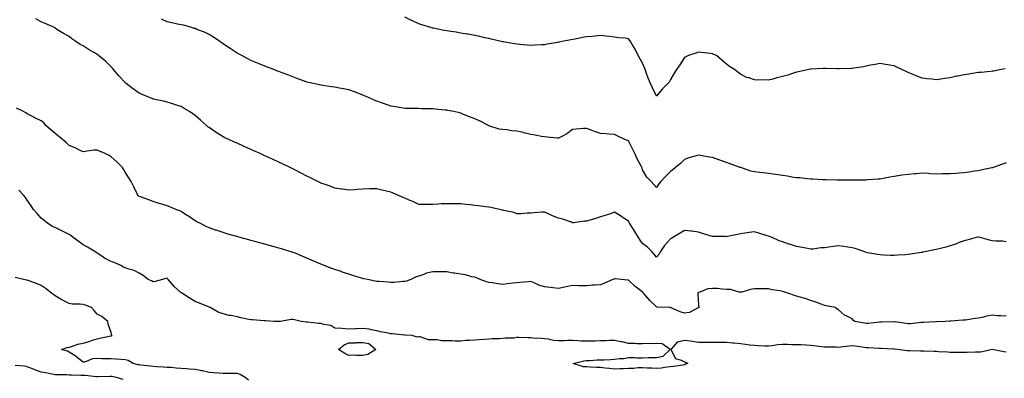
# Model space of a CAD drawing. Units: inches. Extents: x 897203 to 899843, y 7223978 to 7226618.
# Drawn here: x 897663 to 898367, y 7224441 to 7224698 of the extents above; entities that cross this region are included whole.
import ezdxf

# ---------------------------------------------------------------- set-up
doc = ezdxf.new("R2010")
doc.units = ezdxf.units.IN
doc.header["$MEASUREMENT"] = 0
doc.layers.add('Contour_89727223', color=7, linetype='Continuous', true_color=0xc5621c)

msp = doc.modelspace()

# ---------------------------------------------------------------- linework, layer by layer
at = {"layer": 'Contour_89727223'}
for points in [[(898118.05, 7224642.82, 3286), (898115.07, 7224648.93, 3286), (898113.8, 7224651.92, 3286), (898112.01, 7224655.88, 3286), (898110.96, 7224659.01, 3286), (898109.84, 7224661.92, 3286), (898109.38, 7224663.25, 3286), (898108.05, 7224666.43, 3286), (898106.06, 7224669.93, 3286), (898104.92, 7224671.92, 3286), (898102.67, 7224676.53, 3286), (898101.28, 7224678.7, 3286), (898099.34, 7224681.92, 3286), (898098.85, 7224682.72, 3286), (898098.05, 7224683.95, 3286), (898095.69, 7224684.28, 3286), (898090.78, 7224684.65, 3286), (898088.05, 7224685.12, 3286), (898084.49, 7224685.47, 3286), (898081.98, 7224685.85, 3286), (898078.05, 7224686.2, 3286), (898074.18, 7224685.79, 3286), (898071.81, 7224685.67, 3286), (898068.05, 7224685.36, 3286), (898065.21, 7224684.77, 3286), (898059.91, 7224683.78, 3286), (898058.05, 7224683.4, 3286), (898056.79, 7224683.17, 3286), (898050.45, 7224681.92, 3286), (898048.45, 7224681.51, 3286), (898048.05, 7224681.43, 3286), (898047.45, 7224681.31, 3286), (898039.85, 7224680.12, 3286), (898038.05, 7224679.73, 3286), (898035.68, 7224679.56, 3286), (898030.68, 7224679.28, 3286), (898028.05, 7224679.09, 3286), (898025.45, 7224679.32, 3286), (898020.19, 7224679.77, 3286), (898018.05, 7224679.97, 3286), (898016.42, 7224680.3, 3286), (898008.32, 7224681.65, 3286), (898008.05, 7224681.71, 3286), (898007.87, 7224681.74, 3286), (898007.03, 7224681.92, 3286), (897999.8, 7224683.68, 3286), (897998.05, 7224684.09, 3286), (897995.29, 7224684.67, 3286), (897991.68, 7224685.55, 3286), (897988.05, 7224686.3, 3286), (897983.31, 7224687.17, 3286), (897982.71, 7224687.25, 3286), (897978.05, 7224688.05, 3286), (897974.74, 7224688.62, 3286), (897970.87, 7224689.11, 3286), (897968.05, 7224689.54, 3286), (897966.08, 7224689.95, 3286), (897958.55, 7224691.41, 3286), (897958.05, 7224691.53, 3286), (897957.74, 7224691.61, 3286), (897956.71, 7224691.92, 3286), (897950.15, 7224694.01, 3286), (897948.05, 7224694.69, 3286), (897943.1, 7224696.96, 3286), (897942.91, 7224697.06, 3286), (897938.05, 7224699.38, 3286)], [(898308.05, 7224531.33, 3288), (898307.33, 7224531.2, 3288), (898299.82, 7224530.14, 3288), (898298.05, 7224529.83, 3288), (898295.76, 7224529.62, 3288), (898290.65, 7224529.32, 3288), (898288.05, 7224529.09, 3288), (898285.29, 7224529.17, 3288), (898280.56, 7224529.4, 3288), (898278.05, 7224529.48, 3288), (898276.02, 7224529.89, 3288), (898268.88, 7224531.1, 3288), (898268.05, 7224531.26, 3288), (898267.56, 7224531.43, 3288), (898266.2, 7224531.92, 3288), (898260.17, 7224534.05, 3288), (898258.05, 7224534.67, 3288), (898254.91, 7224535.06, 3288), (898251.74, 7224535.61, 3288), (898248.05, 7224536.02, 3288), (898244.42, 7224535.55, 3288), (898241.24, 7224535.1, 3288), (898238.05, 7224534.67, 3288), (898235.49, 7224534.48, 3288), (898229.83, 7224533.7, 3288), (898228.05, 7224533.54, 3288), (898226.01, 7224533.97, 3288), (898221.09, 7224534.97, 3288), (898218.05, 7224535.59, 3288), (898213.18, 7224537.06, 3288), (898212.76, 7224537.21, 3288), (898208.05, 7224538.81, 3288), (898205.76, 7224539.63, 3288), (898200.68, 7224541.92, 3288), (898198.05, 7224542.99, 3288), (898196.5, 7224543.46, 3288), (898191.26, 7224545.12, 3288), (898188.05, 7224546.04, 3288), (898184.38, 7224545.59, 3288), (898181.12, 7224544.99, 3288), (898178.05, 7224544.58, 3288), (898175.91, 7224544.07, 3288), (898168.84, 7224542.72, 3288), (898168.05, 7224542.53, 3288), (898167.4, 7224542.58, 3288), (898158.69, 7224542.56, 3288), (898158.05, 7224542.6, 3288), (898157.02, 7224542.96, 3288), (898150.98, 7224544.85, 3288), (898148.05, 7224545.85, 3288), (898143.6, 7224546.37, 3288), (898142.64, 7224546.51, 3288), (898138.05, 7224547.02, 3288), (898134.93, 7224545.05, 3288), (898129.75, 7224541.92, 3288), (898128.68, 7224541.3, 3288), (898128.05, 7224541, 3288), (898123.86, 7224536.12, 3288), (898120.86, 7224531.92, 3288), (898119.83, 7224530.14, 3288), (898118.05, 7224527.94, 3288), (898116.25, 7224530.12, 3288), (898114.68, 7224531.92, 3288), (898111.42, 7224535.3, 3288), (898108.05, 7224537.62, 3288), (898106.26, 7224540.12, 3288), (898105.15, 7224541.92, 3288), (898102.47, 7224546.33, 3288), (898100.31, 7224549.65, 3288), (898098.86, 7224551.92, 3288), (898098.56, 7224552.43, 3288), (898098.05, 7224553.5, 3288), (898093.42, 7224556.55, 3288), (898092.97, 7224556.84, 3288), (898088.05, 7224559.95, 3288), (898085.11, 7224558.97, 3288), (898081.95, 7224558.01, 3288), (898078.05, 7224556.63, 3288), (898074.57, 7224555.4, 3288), (898070.37, 7224554.24, 3288), (898068.05, 7224553.5, 3288), (898066.48, 7224553.5, 3288), (898058.65, 7224552.53, 3288), (898058.05, 7224552.51, 3288), (898057.19, 7224552.78, 3288), (898051.06, 7224554.93, 3288), (898048.05, 7224555.75, 3288), (898043.65, 7224557.53, 3288), (898041.34, 7224558.64, 3288), (898038.05, 7224560.12, 3288), (898036.08, 7224559.95, 3288), (898030.5, 7224559.48, 3288), (898028.05, 7224559.26, 3288), (898025.44, 7224559.3, 3288), (898021.05, 7224558.93, 3288), (898018.05, 7224558.97, 3288), (898015.93, 7224559.79, 3288), (898008.78, 7224561.18, 3288), (898008.05, 7224561.39, 3288), (898007.63, 7224561.51, 3288), (898005.82, 7224561.92, 3288), (897999.58, 7224563.44, 3288), (897998.05, 7224563.62, 3288), (897996.08, 7224563.89, 3288), (897990.64, 7224564.52, 3288), (897988.05, 7224564.87, 3288), (897984.71, 7224565.26, 3288), (897981.6, 7224565.47, 3288), (897978.05, 7224565.92, 3288), (897973.92, 7224566.06, 3288), (897972.08, 7224565.94, 3288), (897968.05, 7224566.1, 3288), (897964.04, 7224565.92, 3288), (897961.81, 7224565.69, 3288), (897958.05, 7224565.49, 3288), (897954.36, 7224565.61, 3288), (897951.64, 7224565.51, 3288), (897948.05, 7224565.63, 3288), (897943.8, 7224567.66, 3288), (897941.27, 7224568.7, 3288), (897938.05, 7224570.1, 3288), (897936.77, 7224570.63, 3288), (897933.46, 7224571.92, 3288), (897929.66, 7224573.52, 3288), (897928.05, 7224574.24, 3288), (897924.93, 7224575.05, 3288), (897921.87, 7224575.75, 3288), (897918.05, 7224576.8, 3288), (897913.26, 7224576.71, 3288), (897912.79, 7224576.67, 3288), (897908.05, 7224576.53, 3288), (897903.76, 7224576.22, 3288), (897902.23, 7224576.1, 3288), (897898.05, 7224575.81, 3288), (897893.53, 7224576.45, 3288), (897892.72, 7224576.59, 3288), (897888.05, 7224577.19, 3288), (897884.66, 7224578.52, 3288), (897879.77, 7224580.2, 3288), (897878.05, 7224580.83, 3288), (897877.33, 7224581.2, 3288), (897875.85, 7224581.92, 3288), (897870.67, 7224584.54, 3288), (897868.05, 7224585.77, 3288), (897864.02, 7224587.9, 3288), (897859.99, 7224589.99, 3288), (897858.05, 7224590.98, 3288), (897857.43, 7224591.3, 3288), (897856.16, 7224591.92, 3288), (897850.7, 7224594.58, 3288), (897848.05, 7224595.83, 3288), (897843.88, 7224597.74, 3288), (897840.84, 7224599.13, 3288), (897838.05, 7224600.4, 3288), (897837, 7224600.87, 3288), (897834.66, 7224601.92, 3288), (897830.08, 7224603.95, 3288), (897828.05, 7224604.87, 3288), (897823.15, 7224607.02, 3288), (897822.79, 7224607.17, 3288), (897818.05, 7224609.26, 3288), (897816.23, 7224610.1, 3288), (897812.31, 7224611.92, 3288), (897809.4, 7224613.27, 3288), (897808.05, 7224613.93, 3288), (897803.16, 7224617.04, 3288), (897802.48, 7224617.49, 3288), (897798.05, 7224620.46, 3288), (897797.25, 7224621.12, 3288), (897796.33, 7224621.92, 3288), (897791.87, 7224625.75, 3288), (897788.05, 7224629.03, 3288), (897786.4, 7224630.28, 3288), (897783.99, 7224631.92, 3288), (897780.35, 7224634.22, 3288), (897778.05, 7224635.53, 3288), (897773.21, 7224637.08, 3288), (897772.77, 7224637.19, 3288), (897768.05, 7224638.64, 3288), (897765.39, 7224639.26, 3288), (897759.38, 7224640.59, 3288), (897758.05, 7224640.9, 3288), (897757.31, 7224641.18, 3288), (897755.41, 7224641.92, 3288), (897750.25, 7224644.13, 3288), (897748.05, 7224645.18, 3288), (897744.11, 7224647.97, 3288), (897738.88, 7224651.92, 3288), (897738.43, 7224652.31, 3288), (897738.05, 7224652.66, 3288), (897733.66, 7224657.53, 3288), (897729.84, 7224661.92, 3288), (897728.99, 7224662.86, 3288), (897728.05, 7224663.89, 3288), (897724.08, 7224667.96, 3288), (897719.1, 7224671.92, 3288), (897718.5, 7224672.37, 3288), (897718.05, 7224672.7, 3288), (897716.1, 7224673.87, 3288), (897712.23, 7224676.1, 3288), (897708.05, 7224678.87, 3288), (897705.93, 7224679.79, 3288), (897702.73, 7224681.92, 3288), (897699.96, 7224683.83, 3288), (897698.05, 7224685.53, 3288), (897693.91, 7224687.78, 3288), (897689.3, 7224690.67, 3288), (897688.05, 7224691.43, 3288), (897687.77, 7224691.63, 3288), (897687.52, 7224691.92, 3288), (897680.96, 7224694.83, 3288), (897678.05, 7224696.02, 3288), (897674.29, 7224698.17, 3288)], [(898118.05, 7224577.7, 3287), (898116.02, 7224579.89, 3287), (898114.11, 7224581.92, 3287), (898111.13, 7224585.01, 3287), (898108.05, 7224590.3, 3287), (898107.68, 7224591.55, 3287), (898107.52, 7224591.92, 3287), (898106.97, 7224592.99, 3287), (898104.25, 7224598.13, 3287), (898102.47, 7224601.92, 3287), (898101.04, 7224604.91, 3287), (898098.05, 7224610.92, 3287), (898097.29, 7224611.16, 3287), (898095.38, 7224611.92, 3287), (898090.38, 7224614.24, 3287), (898088.05, 7224615.46, 3287), (898084.13, 7224615.85, 3287), (898082.04, 7224615.9, 3287), (898078.05, 7224616.35, 3287), (898073.72, 7224617.58, 3287), (898071.26, 7224618.72, 3287), (898068.05, 7224619.91, 3287), (898065.92, 7224619.79, 3287), (898060.67, 7224619.3, 3287), (898058.05, 7224619.15, 3287), (898053.93, 7224616.04, 3287), (898050.27, 7224614.15, 3287), (898048.05, 7224612.86, 3287), (898047.07, 7224612.9, 3287), (898039.87, 7224613.74, 3287), (898038.05, 7224613.8, 3287), (898035.79, 7224614.17, 3287), (898031.24, 7224615.1, 3287), (898028.05, 7224615.61, 3287), (898023.16, 7224616.8, 3287), (898022.99, 7224616.86, 3287), (898018.05, 7224617.94, 3287), (898014.37, 7224618.25, 3287), (898011.2, 7224618.76, 3287), (898008.05, 7224619.05, 3287), (898005.53, 7224619.4, 3287), (897998.18, 7224621.8, 3287), (897998.05, 7224621.82, 3287), (897997.98, 7224621.84, 3287), (897997.86, 7224621.92, 3287), (897991.38, 7224625.26, 3287), (897988.05, 7224626.84, 3287), (897984.39, 7224628.25, 3287), (897980.07, 7224629.89, 3287), (897978.05, 7224630.67, 3287), (897977.08, 7224630.94, 3287), (897973.05, 7224631.92, 3287), (897968.88, 7224632.74, 3287), (897968.05, 7224632.92, 3287), (897966.95, 7224633.01, 3287), (897959.78, 7224633.66, 3287), (897958.05, 7224633.81, 3287), (897956.09, 7224633.87, 3287), (897950.11, 7224633.97, 3287), (897948.05, 7224634.05, 3287), (897945.88, 7224634.09, 3287), (897940.31, 7224634.19, 3287), (897938.05, 7224634.22, 3287), (897935.36, 7224634.62, 3287), (897931.37, 7224635.24, 3287), (897928.05, 7224635.71, 3287), (897923.5, 7224637.37, 3287), (897922.15, 7224637.82, 3287), (897918.05, 7224639.24, 3287), (897916.23, 7224640.1, 3287), (897912.16, 7224641.92, 3287), (897909.32, 7224643.19, 3287), (897908.05, 7224643.7, 3287), (897905.2, 7224644.77, 3287), (897902.08, 7224645.94, 3287), (897898.05, 7224647.45, 3287), (897894.24, 7224648.11, 3287), (897891.25, 7224648.72, 3287), (897888.05, 7224649.3, 3287), (897885.71, 7224649.58, 3287), (897879.35, 7224650.63, 3287), (897878.05, 7224650.79, 3287), (897877.1, 7224650.98, 3287), (897872.84, 7224651.92, 3287), (897868.93, 7224652.8, 3287), (897868.05, 7224653.03, 3287), (897866.31, 7224653.66, 3287), (897861.54, 7224655.42, 3287), (897858.05, 7224656.67, 3287), (897854.28, 7224658.15, 3287), (897850.34, 7224659.62, 3287), (897848.05, 7224660.51, 3287), (897847.04, 7224660.9, 3287), (897844.36, 7224661.92, 3287), (897839.8, 7224663.68, 3287), (897838.05, 7224664.3, 3287), (897833.95, 7224666.02, 3287), (897832.67, 7224666.55, 3287), (897828.05, 7224668.48, 3287), (897825.76, 7224669.63, 3287), (897821.4, 7224671.92, 3287), (897819.22, 7224673.09, 3287), (897818.05, 7224673.76, 3287), (897813.11, 7224676.98, 3287), (897812.72, 7224677.25, 3287), (897808.05, 7224680.44, 3287), (897807.17, 7224681.04, 3287), (897805.81, 7224681.92, 3287), (897801.15, 7224685.03, 3287), (897798.05, 7224686.88, 3287), (897794.7, 7224688.56, 3287), (897789.31, 7224690.65, 3287), (897788.05, 7224691.2, 3287), (897787.53, 7224691.39, 3287), (897785.79, 7224691.92, 3287), (897779.74, 7224693.62, 3287), (897778.05, 7224693.85, 3287), (897775.58, 7224694.4, 3287), (897771.48, 7224695.34, 3287), (897768.05, 7224696.04, 3287), (897763.96, 7224697.84, 3287)], [(898367.39, 7224662.58, 3286), (898364.41, 7224661.92, 3286), (898359.07, 7224660.9, 3286), (898358.05, 7224660.77, 3286), (898356.81, 7224660.67, 3286), (898350.05, 7224659.93, 3286), (898348.05, 7224659.79, 3286), (898345.53, 7224659.4, 3286), (898341.28, 7224658.68, 3286), (898338.05, 7224658.19, 3286), (898333.38, 7224657.25, 3286), (898332.82, 7224657.15, 3286), (898328.05, 7224656.1, 3286), (898324.31, 7224655.67, 3286), (898321.24, 7224655.12, 3286), (898318.05, 7224654.69, 3286), (898314.89, 7224655.08, 3286), (898311.43, 7224655.3, 3286), (898308.05, 7224655.79, 3286), (898303.6, 7224657.47, 3286), (898301.56, 7224658.4, 3286), (898298.05, 7224659.91, 3286), (898296.62, 7224660.49, 3286), (898293.47, 7224661.92, 3286), (898289.85, 7224663.72, 3286), (898288.05, 7224664.6, 3286), (898284.9, 7224665.06, 3286), (898281.78, 7224665.65, 3286), (898278.05, 7224666.16, 3286), (898274.5, 7224665.47, 3286), (898271.16, 7224665.03, 3286), (898268.05, 7224664.48, 3286), (898265.99, 7224663.99, 3286), (898259.06, 7224662.94, 3286), (898258.05, 7224662.72, 3286), (898257.32, 7224662.64, 3286), (898248.65, 7224662.53, 3286), (898248.05, 7224662.47, 3286), (898247.51, 7224662.47, 3286), (898238.9, 7224662.76, 3286), (898238.05, 7224662.74, 3286), (898237.29, 7224662.68, 3286), (898228.3, 7224662.17, 3286), (898228.05, 7224662.15, 3286), (898227.86, 7224662.12, 3286), (898226.99, 7224661.92, 3286), (898219.67, 7224660.3, 3286), (898218.05, 7224659.97, 3286), (898215.22, 7224659.09, 3286), (898211.93, 7224658.05, 3286), (898208.05, 7224656.88, 3286), (898204, 7224655.96, 3286), (898201.25, 7224655.12, 3286), (898198.05, 7224654.3, 3286), (898195.48, 7224654.5, 3286), (898190.49, 7224654.36, 3286), (898188.05, 7224654.58, 3286), (898183.97, 7224656, 3286), (898182.46, 7224656.33, 3286), (898178.05, 7224658.64, 3286), (898176.11, 7224659.99, 3286), (898173.77, 7224661.92, 3286), (898170.22, 7224664.09, 3286), (898168.05, 7224665.88, 3286), (898164.76, 7224668.62, 3286), (898160.88, 7224671.92, 3286), (898158.93, 7224672.8, 3286), (898158.05, 7224673.19, 3286), (898156.63, 7224673.33, 3286), (898150.28, 7224674.15, 3286), (898148.05, 7224674.36, 3286), (898146.26, 7224673.72, 3286), (898140.83, 7224671.92, 3286), (898139, 7224670.96, 3286), (898138.05, 7224670.57, 3286), (898134.74, 7224665.22, 3286), (898132.21, 7224661.92, 3286), (898130.68, 7224659.28, 3286), (898128.05, 7224654.91, 3286), (898126.96, 7224653.01, 3286), (898126.03, 7224651.92, 3286), (898122.1, 7224647.88, 3286), (898118.05, 7224642.82, 3286)], [(898368.05, 7224485.75, 3289), (898363.96, 7224486, 3289), (898362.19, 7224486.06, 3289), (898358.05, 7224486.33, 3289), (898354.24, 7224485.73, 3289), (898350.96, 7224484.83, 3289), (898348.05, 7224484.26, 3289), (898345.9, 7224484.07, 3289), (898339.05, 7224482.92, 3289), (898338.05, 7224482.82, 3289), (898337.14, 7224482.84, 3289), (898328.39, 7224482.25, 3289), (898328.05, 7224482.27, 3289), (898327.72, 7224482.25, 3289), (898324.39, 7224481.92, 3289), (898318.35, 7224481.63, 3289), (898318.05, 7224481.59, 3289), (898317.72, 7224481.59, 3289), (898308.85, 7224481.12, 3289), (898308.05, 7224481.12, 3289), (898307.22, 7224481.1, 3289), (898299.67, 7224480.3, 3289), (898298.05, 7224480.26, 3289), (898296.55, 7224480.42, 3289), (898288.37, 7224481.59, 3289), (898288.05, 7224481.63, 3289), (898287.77, 7224481.65, 3289), (898278.6, 7224481.37, 3289), (898278.05, 7224481.39, 3289), (898277.46, 7224481.33, 3289), (898269.41, 7224480.55, 3289), (898268.05, 7224480.42, 3289), (898266.8, 7224480.67, 3289), (898259.76, 7224481.92, 3289), (898258.88, 7224482.74, 3289), (898258.05, 7224483.76, 3289), (898254.23, 7224485.73, 3289), (898252.54, 7224486.41, 3289), (898248.05, 7224490.24, 3289), (898247.02, 7224490.88, 3289), (898245.8, 7224491.92, 3289), (898239.24, 7224493.11, 3289), (898238.05, 7224493.42, 3289), (898235.76, 7224494.21, 3289), (898231.89, 7224495.77, 3289), (898228.05, 7224496.82, 3289), (898224.4, 7224498.27, 3289), (898220.73, 7224499.24, 3289), (898218.05, 7224500.12, 3289), (898216.59, 7224500.46, 3289), (898212.62, 7224501.92, 3289), (898209.13, 7224503.01, 3289), (898208.05, 7224503.35, 3289), (898206.26, 7224503.72, 3289), (898200.74, 7224504.62, 3289), (898198.05, 7224505.22, 3289), (898194.76, 7224505.2, 3289), (898191.33, 7224505.2, 3289), (898188.05, 7224505.18, 3289), (898185.24, 7224504.73, 3289), (898179.13, 7224502.99, 3289), (898178.05, 7224502.78, 3289), (898177.1, 7224502.86, 3289), (898170.83, 7224504.69, 3289), (898168.05, 7224504.85, 3289), (898164.89, 7224505.08, 3289), (898161.51, 7224505.38, 3289), (898158.05, 7224505.61, 3289), (898154.78, 7224505.18, 3289), (898149.03, 7224502.9, 3289), (898148.05, 7224502.7, 3289), (898147.64, 7224502.33, 3289), (898147.53, 7224501.92, 3289), (898147.51, 7224501.39, 3289), (898148.05, 7224493.91, 3289), (898148.25, 7224492.12, 3289), (898148.21, 7224491.92, 3289), (898148.16, 7224491.8, 3289), (898148.05, 7224491.78, 3289), (898147.85, 7224491.72, 3289), (898141.69, 7224488.29, 3289), (898138.05, 7224487.84, 3289), (898135.01, 7224488.89, 3289), (898128.09, 7224491.88, 3289), (898128.05, 7224491.9, 3289), (898128.02, 7224491.9, 3289), (898127.36, 7224491.92, 3289), (898118.38, 7224492.25, 3289), (898118.05, 7224492.43, 3289), (898113.14, 7224497.02, 3289), (898109.07, 7224501.92, 3289), (898108.46, 7224502.33, 3289), (898108.05, 7224502.82, 3289), (898104.09, 7224505.88, 3289), (898102.9, 7224506.76, 3289), (898098.05, 7224511.45, 3289), (898097.57, 7224511.45, 3289), (898092.7, 7224511.92, 3289), (898088.5, 7224512.37, 3289), (898088.05, 7224512.41, 3289), (898087.69, 7224512.27, 3289), (898086.89, 7224511.92, 3289), (898080.74, 7224509.22, 3289), (898078.05, 7224508.13, 3289), (898073.9, 7224507.78, 3289), (898072.19, 7224507.78, 3289), (898068.05, 7224507.35, 3289), (898063.58, 7224507.45, 3289), (898062.48, 7224507.49, 3289), (898058.05, 7224507.62, 3289), (898053.4, 7224506.57, 3289), (898052.54, 7224506.41, 3289), (898048.05, 7224505.47, 3289), (898044.01, 7224505.96, 3289), (898042.26, 7224506.14, 3289), (898038.05, 7224506.67, 3289), (898033.98, 7224507.84, 3289), (898030.51, 7224509.46, 3289), (898028.05, 7224510.4, 3289), (898026.45, 7224510.32, 3289), (898020.27, 7224509.69, 3289), (898018.05, 7224509.6, 3289), (898015.35, 7224509.22, 3289), (898011.21, 7224508.76, 3289), (898008.05, 7224508.33, 3289), (898004.91, 7224508.78, 3289), (898000.52, 7224509.46, 3289), (897998.05, 7224509.81, 3289), (897996.38, 7224510.24, 3289), (897991.94, 7224511.92, 3289), (897989.19, 7224513.05, 3289), (897988.05, 7224513.56, 3289), (897986.06, 7224513.91, 3289), (897981.36, 7224515.24, 3289), (897978.05, 7224515.71, 3289), (897973.56, 7224516.41, 3289), (897972.66, 7224516.53, 3289), (897968.05, 7224517.29, 3289), (897963.47, 7224517.35, 3289), (897962.62, 7224517.35, 3289), (897958.05, 7224517.39, 3289), (897953.6, 7224516.37, 3289), (897951.66, 7224515.53, 3289), (897948.05, 7224514.36, 3289), (897946.24, 7224513.74, 3289), (897942.33, 7224511.92, 3289), (897939.15, 7224510.83, 3289), (897938.05, 7224510.46, 3289), (897936.55, 7224510.42, 3289), (897930.15, 7224509.81, 3289), (897928.05, 7224509.75, 3289), (897926.15, 7224510.03, 3289), (897919.56, 7224510.42, 3289), (897918.05, 7224510.59, 3289), (897916.95, 7224510.83, 3289), (897911.48, 7224511.92, 3289), (897908.64, 7224512.51, 3289), (897908.05, 7224512.6, 3289), (897907.05, 7224512.92, 3289), (897900.96, 7224514.83, 3289), (897898.05, 7224515.73, 3289), (897893.36, 7224517.23, 3289), (897892.42, 7224517.55, 3289), (897888.05, 7224518.99, 3289), (897885.92, 7224519.79, 3289), (897880.45, 7224521.92, 3289), (897878.73, 7224522.6, 3289), (897878.05, 7224522.88, 3289), (897876.36, 7224523.6, 3289), (897871.75, 7224525.61, 3289), (897868.05, 7224527.19, 3289), (897864.76, 7224528.62, 3289), (897859.09, 7224530.88, 3289), (897858.05, 7224531.31, 3289), (897857.57, 7224531.43, 3289), (897855.92, 7224531.92, 3289), (897849.91, 7224533.78, 3289), (897848.05, 7224534.4, 3289), (897844.63, 7224535.34, 3289), (897842.11, 7224535.98, 3289), (897838.05, 7224537.13, 3289), (897834.27, 7224538.13, 3289), (897830.89, 7224539.09, 3289), (897828.05, 7224539.85, 3289), (897826.44, 7224540.32, 3289), (897820.43, 7224541.92, 3289), (897818.58, 7224542.45, 3289), (897818.05, 7224542.6, 3289), (897817.09, 7224542.88, 3289), (897810.76, 7224544.63, 3289), (897808.05, 7224545.44, 3289), (897803.21, 7224547.08, 3289), (897802.69, 7224547.27, 3289), (897798.05, 7224548.93, 3289), (897796.01, 7224549.89, 3289), (897791.93, 7224551.92, 3289), (897789.36, 7224553.23, 3289), (897788.05, 7224553.91, 3289), (897783.3, 7224557.17, 3289), (897782.01, 7224557.96, 3289), (897778.05, 7224560.44, 3289), (897777.06, 7224560.92, 3289), (897774.27, 7224561.92, 3289), (897769.91, 7224563.78, 3289), (897768.05, 7224564.62, 3289), (897764.25, 7224565.73, 3289), (897762.32, 7224566.2, 3289), (897758.05, 7224567.58, 3289), (897755.04, 7224568.91, 3289), (897749.08, 7224570.88, 3289), (897748.05, 7224571.28, 3289), (897747.72, 7224571.59, 3289), (897747.42, 7224571.92, 3289), (897746.77, 7224573.21, 3289), (897744.34, 7224578.21, 3289), (897742.31, 7224581.92, 3289), (897740.65, 7224584.52, 3289), (897738.05, 7224588.52, 3289), (897736.93, 7224590.81, 3289), (897736.06, 7224591.92, 3289), (897732.11, 7224595.98, 3289), (897728.05, 7224599.63, 3289), (897726.6, 7224600.47, 3289), (897723.77, 7224601.92, 3289), (897719.77, 7224603.64, 3289), (897718.05, 7224604.3, 3289), (897715.7, 7224604.26, 3289), (897709.43, 7224603.31, 3289), (897708.05, 7224603.27, 3289), (897705.52, 7224604.46, 3289), (897702.24, 7224606.12, 3289), (897698.05, 7224607.74, 3289), (897695.84, 7224609.71, 3289), (897693.35, 7224611.92, 3289), (897690.49, 7224614.36, 3289), (897688.05, 7224616.22, 3289), (897684.98, 7224618.85, 3289), (897681.4, 7224621.92, 3289), (897679.88, 7224623.76, 3289), (897678.05, 7224625.2, 3289), (897673.56, 7224627.43, 3289), (897671.31, 7224628.66, 3289), (897668.05, 7224630.4, 3289), (897667.14, 7224631.02, 3289), (897665.42, 7224631.92, 3289), (897660.44, 7224634.3, 3289)], [(898368.05, 7224595.2, 3287), (898365.55, 7224594.42, 3287), (898358.74, 7224591.92, 3287), (898358.23, 7224591.74, 3287), (898358.05, 7224591.69, 3287), (898357.74, 7224591.61, 3287), (898349.88, 7224590.08, 3287), (898348.05, 7224589.69, 3287), (898345.44, 7224589.3, 3287), (898341.27, 7224588.7, 3287), (898338.05, 7224588.21, 3287), (898334.07, 7224587.94, 3287), (898332.19, 7224587.78, 3287), (898328.05, 7224587.49, 3287), (898323.55, 7224587.43, 3287), (898322.58, 7224587.39, 3287), (898318.05, 7224587.31, 3287), (898313.68, 7224587.55, 3287), (898312.33, 7224587.64, 3287), (898308.05, 7224587.88, 3287), (898303.63, 7224587.51, 3287), (898302.53, 7224587.45, 3287), (898298.05, 7224587.04, 3287), (898293.52, 7224586.45, 3287), (898292.37, 7224586.24, 3287), (898288.05, 7224585.61, 3287), (898284.95, 7224585.01, 3287), (898280.22, 7224584.09, 3287), (898278.05, 7224583.68, 3287), (898276.42, 7224583.54, 3287), (898269.21, 7224583.07, 3287), (898268.05, 7224582.99, 3287), (898267.01, 7224582.96, 3287), (898258.97, 7224582.84, 3287), (898258.05, 7224582.82, 3287), (898257.16, 7224582.8, 3287), (898249.01, 7224582.88, 3287), (898248.05, 7224582.88, 3287), (898247.08, 7224582.9, 3287), (898239.27, 7224583.13, 3287), (898238.05, 7224583.15, 3287), (898236.76, 7224583.21, 3287), (898229.75, 7224583.62, 3287), (898228.05, 7224583.7, 3287), (898226.11, 7224583.85, 3287), (898220.61, 7224584.48, 3287), (898218.05, 7224584.67, 3287), (898214.83, 7224585.14, 3287), (898211.81, 7224585.69, 3287), (898208.05, 7224586.18, 3287), (898203.08, 7224586.88, 3287), (898203.03, 7224586.9, 3287), (898198.05, 7224587.56, 3287), (898194.22, 7224588.09, 3287), (898191.62, 7224588.35, 3287), (898188.05, 7224588.81, 3287), (898185.51, 7224589.38, 3287), (898178.24, 7224591.92, 3287), (898178.1, 7224591.98, 3287), (898178.05, 7224591.98, 3287), (898177.95, 7224592.02, 3287), (898170.74, 7224594.62, 3287), (898168.05, 7224595.57, 3287), (898163.32, 7224597.19, 3287), (898162.5, 7224597.47, 3287), (898158.05, 7224599.01, 3287), (898155.6, 7224599.46, 3287), (898149.39, 7224600.59, 3287), (898148.05, 7224600.83, 3287), (898146.46, 7224600.34, 3287), (898141.22, 7224598.76, 3287), (898138.05, 7224597.72, 3287), (898135.13, 7224594.85, 3287), (898131.54, 7224591.92, 3287), (898129.64, 7224590.32, 3287), (898128.05, 7224588.99, 3287), (898124.51, 7224585.46, 3287), (898121.09, 7224581.92, 3287), (898119.67, 7224580.3, 3287), (898118.05, 7224577.7, 3287)], [(898138.05, 7224450.94, 3290), (898136.88, 7224450.75, 3290), (898130.18, 7224449.79, 3290), (898128.05, 7224449.42, 3290), (898125.36, 7224449.22, 3290), (898121.41, 7224448.56, 3290), (898118.05, 7224448.37, 3290), (898114.8, 7224448.68, 3290), (898111.31, 7224448.66, 3290), (898108.05, 7224448.91, 3290), (898104.91, 7224448.78, 3290), (898101.55, 7224448.42, 3290), (898098.05, 7224448.29, 3290), (898094.24, 7224448.11, 3290), (898091.93, 7224448.05, 3290), (898088.05, 7224447.86, 3290), (898084.44, 7224448.31, 3290), (898081.43, 7224448.54, 3290), (898078.05, 7224448.93, 3290), (898075.17, 7224449.05, 3290), (898070.6, 7224449.38, 3290), (898068.05, 7224449.48, 3290), (898065.75, 7224449.62, 3290), (898058.55, 7224451.92, 3290), (898066.07, 7224453.91, 3290), (898068.05, 7224454.13, 3290), (898070.24, 7224454.11, 3290), (898075.53, 7224454.44, 3290), (898078.05, 7224454.42, 3290), (898080.7, 7224454.58, 3290), (898085.13, 7224454.83, 3290), (898088.05, 7224455.01, 3290), (898091.62, 7224455.49, 3290), (898094.56, 7224455.42, 3290), (898098.05, 7224456.14, 3290), (898102.26, 7224456.14, 3290), (898104.07, 7224455.9, 3290), (898108.05, 7224455.9, 3290), (898112.23, 7224456.1, 3290), (898113.88, 7224456.1, 3290), (898118.05, 7224456.31, 3290), (898122.75, 7224457.21, 3290), (898127.87, 7224461.92, 3290), (898122.1, 7224465.96, 3290), (898118.05, 7224466.1, 3290), (898113.97, 7224466, 3290), (898112.26, 7224466.14, 3290), (898108.05, 7224466.06, 3290), (898103.92, 7224466.06, 3290), (898102.33, 7224466.2, 3290), (898098.05, 7224466.2, 3290), (898093.39, 7224467.27, 3290), (898092.62, 7224467.35, 3290), (898088.05, 7224468.23, 3290), (898084.35, 7224468.23, 3290), (898081.86, 7224468.11, 3290), (898078.05, 7224468.11, 3290), (898074.1, 7224467.97, 3290), (898072.02, 7224467.96, 3290), (898068.05, 7224467.8, 3290), (898064.09, 7224467.96, 3290), (898061.82, 7224468.15, 3290), (898058.05, 7224468.31, 3290), (898054.4, 7224468.27, 3290), (898051.9, 7224468.07, 3290), (898048.05, 7224468.03, 3290), (898044.37, 7224468.25, 3290), (898040.57, 7224469.4, 3290), (898038.05, 7224469.63, 3290), (898035.87, 7224469.75, 3290), (898029.84, 7224470.12, 3290), (898028.05, 7224470.22, 3290), (898026.36, 7224470.24, 3290), (898019.57, 7224470.4, 3290), (898018.05, 7224470.42, 3290), (898016.25, 7224470.12, 3290), (898009.85, 7224470.12, 3290), (898008.05, 7224469.69, 3290), (898005.67, 7224469.54, 3290), (898000.54, 7224469.42, 3290), (897998.05, 7224469.26, 3290), (897995.1, 7224468.97, 3290), (897991.15, 7224468.81, 3290), (897988.05, 7224468.48, 3290), (897984.37, 7224468.25, 3290), (897981.72, 7224468.25, 3290), (897978.05, 7224467.96, 3290), (897974.06, 7224467.94, 3290), (897971.88, 7224468.09, 3290), (897968.05, 7224468.05, 3290), (897964.18, 7224468.05, 3290), (897961.22, 7224468.76, 3290), (897958.05, 7224468.76, 3290), (897955.01, 7224468.87, 3290), (897949.07, 7224470.9, 3290), (897948.05, 7224470.98, 3290), (897946.94, 7224470.81, 3290), (897943.3, 7224471.92, 3290), (897938.28, 7224472.15, 3290), (897938.05, 7224472.17, 3290), (897937.77, 7224472.19, 3290), (897929.23, 7224473.09, 3290), (897928.05, 7224473.21, 3290), (897926.34, 7224473.62, 3290), (897920.58, 7224474.46, 3290), (897918.05, 7224475.28, 3290), (897913.98, 7224475.98, 3290), (897912.49, 7224476.35, 3290), (897908.05, 7224477.02, 3290), (897903.2, 7224476.76, 3290), (897902.87, 7224476.74, 3290), (897898.05, 7224476.49, 3290), (897893.07, 7224476.94, 3290), (897893.04, 7224476.94, 3290), (897888.05, 7224477.27, 3290), (897885.15, 7224479.01, 3290), (897880.18, 7224479.79, 3290), (897878.05, 7224480.51, 3290), (897876.67, 7224480.55, 3290), (897868.56, 7224481.41, 3290), (897868.05, 7224481.43, 3290), (897867.58, 7224481.45, 3290), (897863.94, 7224481.92, 3290), (897859.14, 7224483.01, 3290), (897858.05, 7224483.31, 3290), (897856.69, 7224483.29, 3290), (897849.15, 7224481.92, 3290), (897848.13, 7224481.84, 3290), (897848.05, 7224481.84, 3290), (897847.98, 7224481.84, 3290), (897844.59, 7224481.92, 3290), (897838.47, 7224482.33, 3290), (897838.05, 7224482.37, 3290), (897837.56, 7224482.41, 3290), (897829.13, 7224482.99, 3290), (897828.05, 7224483.11, 3290), (897826.53, 7224483.44, 3290), (897820.75, 7224484.62, 3290), (897818.05, 7224485.26, 3290), (897813.87, 7224486.1, 3290), (897812.45, 7224486.31, 3290), (897808.05, 7224487.35, 3290), (897804.64, 7224488.52, 3290), (897798.75, 7224491.92, 3290), (897798.26, 7224492.13, 3290), (897798.05, 7224492.19, 3290), (897797.59, 7224492.39, 3290), (897791.19, 7224495.06, 3290), (897788.05, 7224496.28, 3290), (897784.5, 7224498.37, 3290), (897779.11, 7224501.92, 3290), (897778.44, 7224502.31, 3290), (897778.05, 7224502.51, 3290), (897773.13, 7224507, 3290), (897768.71, 7224511.92, 3290), (897768.44, 7224512.31, 3290), (897768.05, 7224512.82, 3290), (897767.22, 7224512.74, 3290), (897764.82, 7224511.92, 3290), (897759.42, 7224510.55, 3290), (897758.05, 7224510.22, 3290), (897757.02, 7224510.88, 3290), (897754.58, 7224511.92, 3290), (897750.89, 7224514.77, 3290), (897748.05, 7224516.43, 3290), (897744.42, 7224518.29, 3290), (897740.65, 7224519.32, 3290), (897738.05, 7224520.3, 3290), (897736.95, 7224520.83, 3290), (897734.91, 7224521.92, 3290), (897730.25, 7224524.13, 3290), (897728.05, 7224524.89, 3290), (897723.36, 7224527.23, 3290), (897721.46, 7224528.5, 3290), (897718.05, 7224530.65, 3290), (897717.3, 7224531.18, 3290), (897716.27, 7224531.92, 3290), (897711.1, 7224534.97, 3290), (897708.05, 7224536.65, 3290), (897705.09, 7224538.95, 3290), (897700.98, 7224541.92, 3290), (897699.36, 7224543.23, 3290), (897698.05, 7224544.03, 3290), (897693.8, 7224546.16, 3290), (897692.8, 7224546.67, 3290), (897688.05, 7224548.99, 3290), (897686.03, 7224549.89, 3290), (897682.8, 7224551.92, 3290), (897680.2, 7224554.07, 3290), (897678.05, 7224555.87, 3290), (897675.18, 7224559.05, 3290), (897672.61, 7224561.92, 3290), (897670.76, 7224564.63, 3290), (897668.05, 7224568.62, 3290), (897666.72, 7224570.59, 3290), (897665.53, 7224571.92, 3290), (897661.95, 7224575.83, 3290)], [(898368.05, 7224538.81, 3288), (898365.4, 7224539.26, 3288), (898360.71, 7224539.26, 3288), (898358.05, 7224539.58, 3288), (898356.2, 7224540.06, 3288), (898349.51, 7224541.92, 3288), (898348.37, 7224542.23, 3288), (898348.05, 7224542.29, 3288), (898347.74, 7224542.23, 3288), (898346.55, 7224541.92, 3288), (898339.86, 7224540.1, 3288), (898338.05, 7224539.65, 3288), (898334.44, 7224538.31, 3288), (898332.46, 7224537.51, 3288), (898328.05, 7224536.04, 3288), (898324.83, 7224535.14, 3288), (898320.03, 7224533.91, 3288), (898318.05, 7224533.37, 3288), (898316.84, 7224533.13, 3288), (898311.1, 7224531.92, 3288), (898308.55, 7224531.43, 3288), (898308.05, 7224531.33, 3288)], [(897826.23, 7224440.1, 3291), (897823.85, 7224441.92, 3291), (897820.28, 7224444.15, 3291), (897818.05, 7224444.83, 3291), (897815.19, 7224444.79, 3291), (897810.94, 7224444.81, 3291), (897808.05, 7224444.75, 3291), (897804.98, 7224444.99, 3291), (897801.43, 7224445.3, 3291), (897798.05, 7224445.55, 3291), (897793.39, 7224446.57, 3291), (897792.87, 7224446.74, 3291), (897788.05, 7224447.58, 3291), (897783.99, 7224447.86, 3291), (897781.82, 7224448.15, 3291), (897778.05, 7224448.44, 3291), (897774.6, 7224448.46, 3291), (897771.01, 7224448.97, 3291), (897768.05, 7224448.99, 3291), (897765.49, 7224449.36, 3291), (897760.43, 7224449.54, 3291), (897758.05, 7224449.81, 3291), (897756.15, 7224450.03, 3291), (897749.18, 7224450.79, 3291), (897748.05, 7224450.9, 3291), (897747.17, 7224451.04, 3291), (897743.8, 7224451.92, 3291), (897740.14, 7224454.01, 3291), (897738.05, 7224454.63, 3291), (897735.26, 7224454.71, 3291), (897731.2, 7224455.06, 3291), (897728.05, 7224455.14, 3291), (897724.66, 7224455.32, 3291), (897721.36, 7224455.22, 3291), (897718.05, 7224455.42, 3291), (897714.66, 7224455.32, 3291), (897709.09, 7224452.96, 3291), (897708.05, 7224452.88, 3291), (897703.81, 7224456.16, 3291), (897702.96, 7224456.84, 3291), (897698.05, 7224459.95, 3291), (897696.76, 7224460.63, 3291), (897692.63, 7224461.92, 3291), (897696.72, 7224463.25, 3291), (897698.05, 7224463.68, 3291), (897700.43, 7224464.3, 3291), (897704.18, 7224465.79, 3291), (897708.05, 7224466.47, 3291), (897712.26, 7224467.72, 3291), (897714.62, 7224468.48, 3291), (897718.05, 7224469.56, 3291), (897720.03, 7224469.95, 3291), (897727.8, 7224471.67, 3291), (897728.05, 7224471.72, 3291), (897728.23, 7224471.74, 3291), (897728.81, 7224471.92, 3291), (897728.42, 7224472.29, 3291), (897728.05, 7224474.15, 3291), (897726.04, 7224479.91, 3291), (897725.59, 7224481.92, 3291), (897721.5, 7224485.38, 3291), (897718.05, 7224487.08, 3291), (897715.8, 7224489.67, 3291), (897713.9, 7224491.92, 3291), (897709.75, 7224493.62, 3291), (897708.05, 7224494.05, 3291), (897705.62, 7224494.34, 3291), (897700.45, 7224494.32, 3291), (897698.05, 7224494.71, 3291), (897693.23, 7224497.1, 3291), (897692.28, 7224497.7, 3291), (897688.05, 7224500.2, 3291), (897687.03, 7224500.9, 3291), (897685.55, 7224501.92, 3291), (897681.47, 7224505.34, 3291), (897678.05, 7224507.64, 3291), (897675.05, 7224508.91, 3291), (897668.79, 7224511.18, 3291), (897668.05, 7224511.47, 3291), (897667.62, 7224511.49, 3291), (897665.46, 7224511.92, 3291), (897659.4, 7224513.27, 3291)], [(898368.05, 7224460.12, 3290), (898366.29, 7224460.16, 3290), (898358.16, 7224461.8, 3290), (898357.94, 7224461.8, 3290), (898350.01, 7224459.97, 3290), (898348.05, 7224459.91, 3290), (898346.04, 7224459.91, 3290), (898340.16, 7224459.81, 3290), (898335.94, 7224459.81, 3290), (898330.3, 7224459.67, 3290), (898328.05, 7224459.67, 3290), (898326.01, 7224459.89, 3290), (898319.71, 7224460.26, 3290), (898318.05, 7224460.42, 3290), (898316.56, 7224460.44, 3290), (898309.27, 7224460.71, 3290), (898308.05, 7224460.71, 3290), (898306.79, 7224460.65, 3290), (898298.91, 7224461.06, 3290), (898298.05, 7224461.02, 3290), (898297.17, 7224461.04, 3290), (898290.2, 7224461.92, 3290), (898288.22, 7224462.1, 3290), (898288.05, 7224462.1, 3290), (898287.85, 7224462.12, 3290), (898278.78, 7224462.64, 3290), (898278.05, 7224462.7, 3290), (898277.28, 7224462.68, 3290), (898269.33, 7224463.21, 3290), (898268.05, 7224463.19, 3290), (898266.57, 7224463.4, 3290), (898260.34, 7224464.21, 3290), (898258.05, 7224464.54, 3290), (898255.72, 7224464.24, 3290), (898249.73, 7224463.6, 3290), (898248.05, 7224463.4, 3290), (898246.5, 7224463.46, 3290), (898239.74, 7224463.62, 3290), (898238.05, 7224463.68, 3290), (898236.03, 7224463.93, 3290), (898230.64, 7224464.52, 3290), (898228.05, 7224464.87, 3290), (898225.01, 7224464.95, 3290), (898221.32, 7224465.18, 3290), (898218.05, 7224465.28, 3290), (898214.61, 7224465.36, 3290), (898211.62, 7224465.49, 3290), (898208.05, 7224465.57, 3290), (898204.72, 7224465.24, 3290), (898200.64, 7224464.5, 3290), (898198.05, 7224464.21, 3290), (898195.59, 7224464.38, 3290), (898190.7, 7224464.58, 3290), (898188.05, 7224464.75, 3290), (898184.85, 7224465.12, 3290), (898181.62, 7224465.49, 3290), (898178.05, 7224465.88, 3290), (898173.61, 7224466.37, 3290), (898172.61, 7224466.47, 3290), (898168.05, 7224466.96, 3290), (898163.1, 7224466.96, 3290), (898163, 7224466.98, 3290), (898158.05, 7224466.98, 3290), (898153.06, 7224466.92, 3290), (898153.04, 7224466.9, 3290), (898148.05, 7224466.82, 3290), (898143.7, 7224467.56, 3290), (898142.19, 7224467.78, 3290), (898138.05, 7224468.44, 3290), (898133.26, 7224467.12, 3290), (898132.76, 7224467.21, 3290), (898129.87, 7224463.74, 3290), (898128.18, 7224461.92, 3290), (898128.48, 7224461.49, 3290), (898131.52, 7224455.38, 3290), (898135.65, 7224454.32, 3290), (898138.05, 7224453.05, 3290), (898139.06, 7224452.94, 3290), (898140.35, 7224451.92, 3290), (898138.64, 7224451.33, 3290), (898138.05, 7224450.94, 3290)], [(897736.56, 7224440.44, 3292), (897731.97, 7224441.92, 3292), (897728.63, 7224442.51, 3292), (897728.05, 7224442.56, 3292), (897727.42, 7224442.55, 3292), (897718.53, 7224442.41, 3292), (897718.05, 7224442.39, 3292), (897717.58, 7224442.39, 3292), (897709.46, 7224443.33, 3292), (897708.05, 7224443.31, 3292), (897706.52, 7224443.44, 3292), (897699.62, 7224443.48, 3292), (897698.05, 7224443.66, 3292), (897696.16, 7224443.81, 3292), (897689.85, 7224443.72, 3292), (897688.05, 7224443.91, 3292), (897685.65, 7224444.32, 3292), (897681.34, 7224445.22, 3292), (897678.05, 7224445.73, 3292), (897673.6, 7224447.47, 3292), (897671.9, 7224448.07, 3292), (897668.05, 7224449.48, 3292), (897666.08, 7224449.95, 3292), (897659.44, 7224450.53, 3292)]]:
    msp.add_polyline3d(points, dxfattribs=at)
msp.add_polyline3d([(897908.05, 7224457.74, 3290), (897903.78, 7224457.64, 3290), (897902.17, 7224457.8, 3290), (897898.05, 7224457.7, 3290), (897895.08, 7224458.95, 3290), (897890.59, 7224461.92, 3290), (897894.74, 7224465.24, 3290), (897898.05, 7224466.72, 3290), (897902.9, 7224466.76, 3290), (897903.17, 7224466.8, 3290), (897908.05, 7224466.84, 3290), (897912.33, 7224466.2, 3290), (897917.43, 7224461.92, 3290), (897911.69, 7224458.29, 3290)], close=True, dxfattribs=at)

doc.saveas('drawing.dxf')
